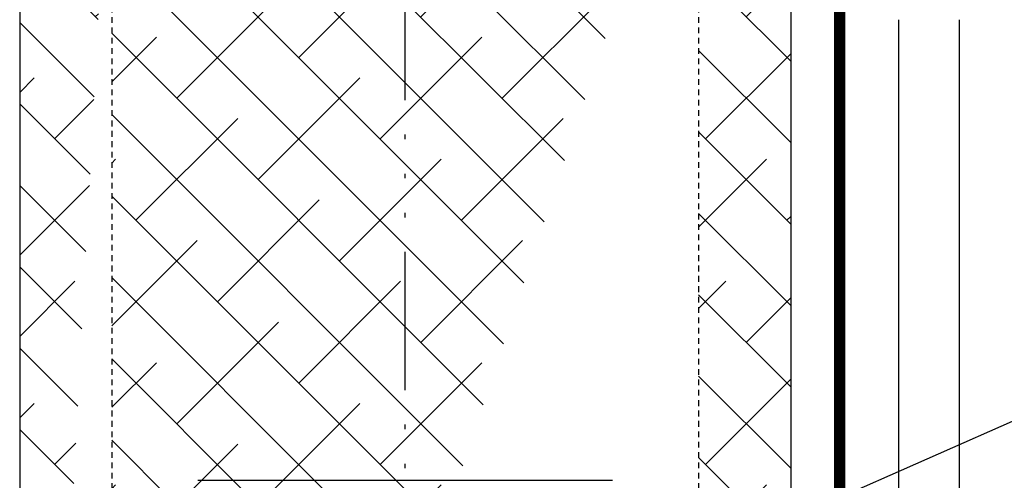
# Model space of a CAD drawing. Extents: x -119 to 101, y -94 to 76.
# Drawn here: x -90 to -68, y -7 to 3 of the extents above; entities that cross this region are included whole.
import ezdxf

# ---------------------------------------------------------------- set-up
doc = ezdxf.new("R2010")
doc.units = 0
doc.header["$LTSCALE"] = 0.25
doc.header["$MEASUREMENT"] = 0
for name, pattern in [('ACAD_ISO07W100', [3, 0, -3]), ('ACAD_ISO14W100', [24, 12, -3, 0, -3, 0, -3, 0, -3]), ('HIDDENX2', [0.75, 0.5, -0.25])]:
    doc.linetypes.add(name, pattern=pattern)
doc.layers.get('0').update_dxf_attribs({"color": 250, "linetype": 'CONTINUOUS'})
for name, color, linetype in [('1', 1, 'CONTINUOUS'), ('2', 3, 'CONTINUOUS'), ('C', 3, 'ACAD_ISO14W100'), ('H1', 6, 'ACAD_ISO07W100'), ('H3', 3, 'HIDDENX2')]:
    doc.layers.add(name, color=color, linetype=linetype)
doc.dimstyles.get("Standard").update_dxf_attribs({"dimtxt": 2, "dimasz": 2, "dimexe": 1, "dimexo": 1, "dimgap": 1, "dimtad": 0, "dimtih": 1, "dimtoh": 1, "dimdec": 4, "dimzin": 0, "dimdsep": 46, "dimlunit": 5, "dimtxsty": 'Standard', "dimcen": 0.09, "dimclrd": 256, "dimclre": 256, "dimclrt": 4, "dimadec": 0, "dimazin": 0, "dimtfac": 1, "dimtdec": 4, "dimtofl": 0, "dimtmove": 0, "dimatfit": 3, "dimfxl": 0, "dimfrac": 2, "dimtolj": 1, "dimtzin": 0, "dimarcsym": 0})

msp = doc.modelspace()

# ---------------------------------------------------------------- hatches: boundary and pattern name
at = {"layer": 'H1'}
h = msp.add_hatch(dxfattribs=at)
h.set_pattern_fill('ANSI38', color=256, scale=10, style=0)
h.set_pattern_definition([(135, (-25.3946, 0), (0.883883, 0.883883), []), (45, (-25.3946, 0), (2.65165, 0.883883), [3.125, -1.875])])
edge = h.paths.add_edge_path()
edge.add_line((-73.04176, 13.33969), (-73.04176, -30.01525))
edge.add_line((-73.04176, 13.33969), (-89.79176, 13.33969))
edge.add_ellipse((-81.41676, 7.774), major_axis=(6.375, 0), ratio=0.75555104, start_angle=0, end_angle=180, ccw=False)
edge.add_line((-89.79176, 13.33969), (-89.79176, -30.01525))
edge.add_line((-87.79176, 8.274), (-87.79176, -30.01525))
edge.add_line((-75.04176, 8.274), (-75.04176, -30.01525))
edge.add_line((-87.79176, -30.01525), (-89.79176, -30.01525))
edge.add_line((-73.04176, -30.01525), (-75.04176, -30.01525))

# ---------------------------------------------------------------- linework, layer by layer
for p, q in [((-89.79176, 13.33969), (-89.79176, -30.01525)), ((-73.04176, 13.33969), (-73.04176, -30.01525)), ((-70.69926, 2.58532), (-70.69926, -15.34337)), ((-69.38426, 2.58532), (-69.38426, -15.34337)), ((-85.92176, -7.41468), (-76.91176, -7.41468))]:
    msp.add_line(p, q)
at = {"layer": '1', "const_width": 0.25}
msp.add_lwpolyline([(-76.31176, -13.14668), (-71.97797, -13.14668), (-71.97797, 13.62582), (-81.42727, 13.62582), (-81.42727, 12.53115)], dxfattribs=at)
at = {"layer": 'C'}
msp.add_line((-81.41676, -74.75444), (-81.41676, 18.40492), dxfattribs=at)
at = {"layer": 'H3'}
for p, q in [((-87.79176, 8.274), (-87.79176, -30.01525)), ((-75.04176, 8.274), (-75.04176, -30.01525))]:
    msp.add_line(p, q, dxfattribs=at)

# ---------------------------------------------------------------- leaders
at = {"layer": '2'}
msp.add_leader([(-76.4914, -9.77486), (-62.76821, -3.72465), (-60.54954, -3.72465)], dimstyle='Standard', dxfattribs=at)

doc.saveas('drawing.dxf')
